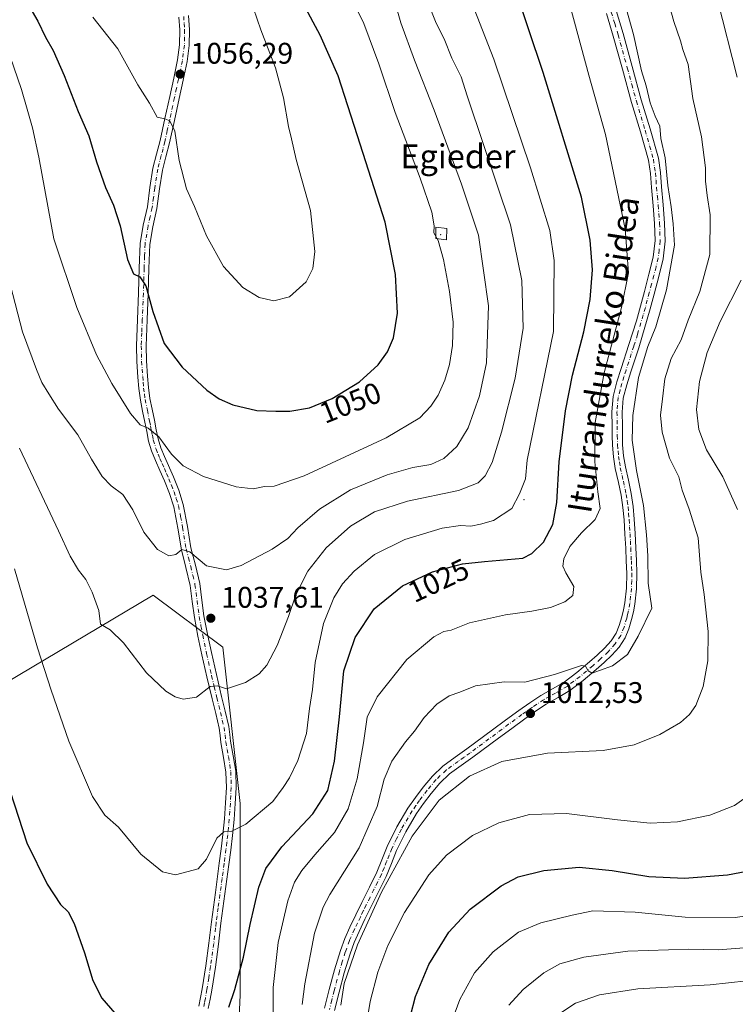
# Model space of a CAD drawing. Units: metres. Extents: x 637593 to 641038, y 4757573 to 4759956.
# Drawn here: x 638200 to 638440, y 4759452 to 4759783 of the extents above; entities that cross this region are included whole.
import ezdxf
from ezdxf.enums import TextEntityAlignment as Align

# ---------------------------------------------------------------- set-up
doc = ezdxf.new("R2010")
doc.units = ezdxf.units.M
doc.header["$MEASUREMENT"] = 0
doc.linetypes.add('DGN Style 4', pattern=[2.638475, 1.318413, -0.659207, 0.001648, -0.659207])
for name, color, linetype, lineweight in [('Camino Cxs', 7, 'Continuous', 0), ('Camino eje', 30, 'DGN Style 4', 13), ('Centroide de muralla', 4, 'Continuous', 0), ('Curva de nivel maestra', 30, 'Continuous', 30), ('Curva de nivel normal', 30, 'Continuous', 0), ('Muralla superficial CxS', 1, 'Continuous', 0), ('Pastizal CxS', 92, 'Continuous', 0), ('Pista no pavimentada Cxs', 111, 'Continuous', 0), ('Pista no pavimentada eje', 91, 'DGN Style 4', 0), ('Prado CxS', 92, 'Continuous', 0), ('Punto de cota en terreno', 7, 'Continuous', 0), ('Rótulo de curva de nivel directora', 7, 'Continuous', 0), ('Rótulo de punto de cota en terreno', 7, 'Continuous', 0), ('Texto cartográfico', 7, 'Continuous', 0)]:
    doc.layers.add(name, color=color, linetype=linetype, lineweight=lineweight)
doc.styles.add('Style-Arial', font='txt')

# ---------------------------------------------------------------- blocks, each defined once
blk = doc.blocks.new('*U6')
at = {"layer": 'Pastizal CxS', "color": 92, "linetype": 'Continuous', "lineweight": 0}
blk.add_polyline3d([(638270.7917, 4759391.4301, 1020.5107), (638273.7125, 4759455.6411, 1024.9469), (638273.7145, 4759519.8523, 1031.2491), (638267.8785, 4759572.3887, 1036.8047), (638244.5291, 4759589.9017, 1037.7537), (638171.8627, 4759546.7603, 1019.4096), (638171.7551, 4759553.3275, 1019.8265), (638158.0881, 4759595.9399, 1018.165), (638142.0097, 4759656.2411, 1017.4604), (638125.1265, 4759687.5975, 1013.7635), (638106.6341, 4759688.4021, 1004.6168), (638082.7927, 4759683.2699, 994.4653), (638063.6861, 4759740.6253, 996.0787), (638049.3693, 4759755.5367, 996.4644), (638028.1285, 4759767.7463, 996.1689), (638016.8061, 4759763.0369, 993.6361), (637996.4857, 4759762.1645, 990.3653)], dxfattribs=at)
blk = doc.blocks.new('5PATER')
at = {"layer": 'Punto de cota en terreno', "linetype": 'Continuous', "lineweight": 0}
h = blk.add_hatch(color=51, dxfattribs=at)
edge = h.paths.add_edge_path()
edge.add_ellipse((0, 0), major_axis=(-0.11, -0.111), ratio=0.999422, start_angle=0, end_angle=360)

msp = doc.modelspace()

# ---------------------------------------------------------------- linework, layer by layer
at = {"layer": 'Camino Cxs', "color": 7, "linetype": 'Continuous', "lineweight": 0}
for points in [[(638256.3501, 4759784.6201, 1057.8099), (638256.6701, 4759779.8901, 1057.5941), (638256.5701, 4759774.5301, 1057.349), (638255.8801, 4759769.2101, 1057.0402), (638254.5601, 4759762.9001, 1056.5658), (638253.2301, 4759756.7401, 1056.0584), (638251.6201, 4759749.3301, 1055.3803), (638249.9701, 4759741.8601, 1054.8496), (638248.7501, 4759737.2001, 1054.1373), (638247.6001, 4759732.7501, 1053.5523), (638246.6201, 4759726.4401, 1053.3794), (638245.7401, 4759719.8301, 1053.1176), (638244.3601, 4759713.6301, 1052.2795), (638243.3601, 4759707.7501, 1051.6597), (638243.0601, 4759699.6601, 1050.9784), (638242.8401, 4759691.3101, 1050.5188), (638242.4501, 4759682.4001, 1049.6005), (638242.1001, 4759673.6301, 1048.5876), (638242.2101, 4759668.5801, 1048.0577), (638242.5901, 4759663.4501, 1047.5969), (638242.8901, 4759659.6401, 1047.378), (638243.4101, 4759655.9301, 1047.1598), (638244.1201, 4759652.3601, 1046.8918), (638244.8701, 4759648.7001, 1046.4437), (638245.5001, 4759645.4701, 1046.0102), (638246.1001, 4759642.4301, 1045.5442), (638247.0001, 4759639.4501, 1045.1195), (638248.2301, 4759636.4501, 1044.7195), (638251.2501, 4759629.6201, 1043.7825), (638253.0501, 4759625.1301, 1043.0989), (638254.5701, 4759620.4001, 1042.5489), (638255.9801, 4759612.9401, 1041.5448), (638257.1701, 4759605.7901, 1040.4939), (638258.6501, 4759599.9401, 1039.7407), (638260.1301, 4759593.7801, 1039.1501), (638260.8601, 4759588.2301, 1038.6077), (638261.5501, 4759582.9401, 1037.8261), (638262.7101, 4759576.7901, 1037.4052), (638264.0201, 4759570.5801, 1036.5182), (638265.7101, 4759563.2001, 1035.6107), (638267.4301, 4759555.8101, 1034.7032), (638268.6501, 4759550.8901, 1034.1272), (638269.8801, 4759545.7701, 1033.6648), (638270.2401, 4759543.1201, 1033.4475), (638270.4601, 4759540.7801, 1033.289), (638271.3601, 4759535.9301, 1032.9431), (638272.1901, 4759530.7201, 1032.3607), (638272.3101, 4759525.2001, 1031.8171), (638272.0301, 4759519.8601, 1031.2939), (638271.6701, 4759514.5101, 1030.7078), (638271.1501, 4759509.1301, 1030.3543), (638270.5501, 4759504.2601, 1029.7099), (638269.9301, 4759499.4301, 1028.9928), (638268.5801, 4759489.5201, 1028.4965), (638267.2501, 4759479.6901, 1027.5863), (638266.4601, 4759472.5901, 1027.2109), (638265.3601, 4759464.8401, 1026.4659), (638264.1301, 4759457.1301, 1025.8875), (638263.6301, 4759454.1001, 1025.6931), (638262.9901, 4759451.0201, 1025.6761)], [(638256.3501, 4759784.6201, 1057.8099), (638256.6701, 4759779.8901, 1057.5941), (638256.5701, 4759774.5301, 1057.349), (638255.8801, 4759769.2101, 1057.0402), (638254.5601, 4759762.9001, 1056.5658), (638253.2301, 4759756.7401, 1056.0584), (638251.6201, 4759749.3301, 1055.3803), (638249.9701, 4759741.8601, 1054.8496), (638248.7501, 4759737.2001, 1054.1373), (638247.6001, 4759732.7501, 1053.5523), (638246.6201, 4759726.4401, 1053.3794), (638245.7401, 4759719.8301, 1053.1176), (638244.3601, 4759713.6301, 1052.2795), (638243.3601, 4759707.7501, 1051.6597), (638243.0601, 4759699.6601, 1050.9784), (638242.8401, 4759691.3101, 1050.5188), (638242.4501, 4759682.4001, 1049.6005), (638242.1001, 4759673.6301, 1048.5876), (638242.2101, 4759668.5801, 1048.0577), (638242.5901, 4759663.4501, 1047.5969), (638242.8901, 4759659.6401, 1047.378), (638243.4101, 4759655.9301, 1047.1598), (638244.1201, 4759652.3601, 1046.8918), (638244.8701, 4759648.7001, 1046.4437), (638245.5001, 4759645.4701, 1046.0102), (638246.1001, 4759642.4301, 1045.5442), (638247.0001, 4759639.4501, 1045.1195), (638248.2301, 4759636.4501, 1044.7195), (638251.2501, 4759629.6201, 1043.7825), (638253.0501, 4759625.1301, 1043.0989), (638254.5701, 4759620.4001, 1042.5489), (638255.9801, 4759612.9401, 1041.5448), (638257.1701, 4759605.7901, 1040.4939), (638258.6501, 4759599.9401, 1039.7407), (638260.1301, 4759593.7801, 1039.1501), (638260.8601, 4759588.2301, 1038.6077), (638261.5501, 4759582.9401, 1037.8261), (638262.7101, 4759576.7901, 1037.4052), (638264.0201, 4759570.5801, 1036.5182), (638265.7101, 4759563.2001, 1035.6107), (638267.4301, 4759555.8101, 1034.7032), (638268.6501, 4759550.8901, 1034.1272), (638269.8801, 4759545.7701, 1033.6648), (638270.2401, 4759543.1201, 1033.4475), (638270.4601, 4759540.7801, 1033.289), (638271.3601, 4759535.9301, 1032.9431), (638272.1901, 4759530.7201, 1032.3607), (638272.3101, 4759525.2001, 1031.8171), (638272.0301, 4759519.8601, 1031.2939), (638271.6701, 4759514.5101, 1030.7078), (638271.1501, 4759509.1301, 1030.3543), (638270.5501, 4759504.2601, 1029.7099), (638269.9301, 4759499.4301, 1028.9928), (638268.5801, 4759489.5201, 1028.4965), (638267.2501, 4759479.6901, 1027.5863), (638266.4601, 4759472.5901, 1027.2109), (638265.3601, 4759464.8401, 1026.4659), (638264.1301, 4759457.1301, 1025.8875), (638263.6301, 4759454.1001, 1025.6931), (638262.9901, 4759451.0201, 1025.6761)], [(638259.8301, 4759451.7801, 1025.6417), (638260.4301, 4759454.7001, 1025.8208), (638260.9201, 4759457.6501, 1026.0349), (638262.1401, 4759465.3301, 1026.6054), (638263.2301, 4759473.0001, 1027.2348), (638263.6201, 4759476.5401, 1027.5201), (638264.0201, 4759480.0901, 1027.7958), (638265.3601, 4759489.9601, 1028.5914), (638266.7001, 4759499.8601, 1029.2869), (638267.3201, 4759504.6701, 1029.703), (638267.9201, 4759509.4801, 1030.2972), (638268.4201, 4759514.7701, 1030.8972), (638268.7801, 4759520.0601, 1031.4716), (638269.0601, 4759525.2501, 1031.9597), (638268.9401, 4759530.4201, 1032.4426), (638268.1501, 4759535.3801, 1032.8812), (638267.2401, 4759540.3301, 1033.2917), (638267.0101, 4759542.7501, 1033.5758), (638266.6801, 4759545.1701, 1033.9104), (638265.4901, 4759550.1201, 1034.5405), (638264.2701, 4759555.0501, 1034.7641), (638262.5401, 4759562.4601, 1035.4964), (638260.8401, 4759569.8901, 1036.4681), (638259.5201, 4759576.1501, 1037.2164), (638258.3301, 4759582.4201, 1037.6802), (638257.6301, 4759587.8001, 1038.193), (638256.9201, 4759593.1801, 1038.7217), (638255.5001, 4759599.1601, 1039.4898), (638253.9801, 4759605.1201, 1040.2847), (638252.7701, 4759612.3701, 1041.168), (638251.4101, 4759619.6001, 1041.9896), (638249.9801, 4759624.0301, 1042.5638), (638248.2601, 4759628.3601, 1043.0217), (638246.7401, 4759631.7701, 1043.401), (638245.2401, 4759635.1801, 1044.0015), (638243.9301, 4759638.3601, 1044.4489), (638242.9401, 4759641.6301, 1044.7554), (638242.3001, 4759644.8501, 1045.0897), (638241.6801, 4759648.0601, 1045.509), (638240.9301, 4759651.7101, 1046.0596), (638240.2001, 4759655.3901, 1046.5381), (638239.6601, 4759659.2901, 1046.9639), (638239.3401, 4759663.1901, 1047.3168), (638238.9601, 4759668.4201, 1047.8086), (638238.8501, 4759673.6601, 1048.2286), (638239.2001, 4759682.5401, 1049.0821), (638239.5901, 4759691.4301, 1049.9279), (638239.8101, 4759699.7701, 1050.521), (638240.1101, 4759708.0801, 1051.1518), (638241.1601, 4759714.2601, 1051.6458), (638242.5401, 4759720.4001, 1052.2526), (638243.4001, 4759726.9001, 1052.9331), (638244.4101, 4759733.4101, 1053.3732), (638245.6001, 4759738.0201, 1053.7938), (638246.8101, 4759742.6201, 1054.3281), (638248.4401, 4759750.0201, 1055.2251), (638250.0501, 4759757.4301, 1055.9508), (638251.3801, 4759763.5801, 1056.4283), (638252.6701, 4759769.7501, 1056.9467), (638253.3201, 4759774.7701, 1057.3054), (638253.4201, 4759779.8101, 1057.5854), (638253.1201, 4759784.1401, 1057.7891)], [(638259.8301, 4759451.7801, 1025.6417), (638260.4301, 4759454.7001, 1025.8208), (638260.9201, 4759457.6501, 1026.0349), (638262.1401, 4759465.3301, 1026.6054), (638263.2301, 4759473.0001, 1027.2348), (638263.6201, 4759476.5401, 1027.5201), (638264.0201, 4759480.0901, 1027.7958), (638265.3601, 4759489.9601, 1028.5914), (638266.7001, 4759499.8601, 1029.2869), (638267.3201, 4759504.6701, 1029.703), (638267.9201, 4759509.4801, 1030.2972), (638268.4201, 4759514.7701, 1030.8972), (638268.7801, 4759520.0601, 1031.4716), (638269.0601, 4759525.2501, 1031.9597), (638268.9401, 4759530.4201, 1032.4426), (638268.1501, 4759535.3801, 1032.8812), (638267.2401, 4759540.3301, 1033.2917), (638267.0101, 4759542.7501, 1033.5758), (638266.6801, 4759545.1701, 1033.9104), (638265.4901, 4759550.1201, 1034.5405), (638264.2701, 4759555.0501, 1034.7641), (638262.5401, 4759562.4601, 1035.4964), (638260.8401, 4759569.8901, 1036.4681), (638259.5201, 4759576.1501, 1037.2164), (638258.3301, 4759582.4201, 1037.6802), (638257.6301, 4759587.8001, 1038.193), (638256.9201, 4759593.1801, 1038.7217), (638255.5001, 4759599.1601, 1039.4898), (638253.9801, 4759605.1201, 1040.2847), (638252.7701, 4759612.3701, 1041.168), (638251.4101, 4759619.6001, 1041.9896), (638249.9801, 4759624.0301, 1042.5638), (638248.2601, 4759628.3601, 1043.0217), (638246.7401, 4759631.7701, 1043.401), (638245.2401, 4759635.1801, 1044.0015), (638243.9301, 4759638.3601, 1044.4489), (638242.9401, 4759641.6301, 1044.7554), (638242.3001, 4759644.8501, 1045.0897), (638241.6801, 4759648.0601, 1045.509), (638240.9301, 4759651.7101, 1046.0596), (638240.2001, 4759655.3901, 1046.5381), (638239.6601, 4759659.2901, 1046.9639), (638239.3401, 4759663.1901, 1047.3168), (638238.9601, 4759668.4201, 1047.8086), (638238.8501, 4759673.6601, 1048.2286), (638239.2001, 4759682.5401, 1049.0821), (638239.5901, 4759691.4301, 1049.9279), (638239.8101, 4759699.7701, 1050.521), (638240.1101, 4759708.0801, 1051.1518), (638241.1601, 4759714.2601, 1051.6458), (638242.5401, 4759720.4001, 1052.2526), (638243.4001, 4759726.9001, 1052.9331), (638244.4101, 4759733.4101, 1053.3732), (638245.6001, 4759738.0201, 1053.7938), (638246.8101, 4759742.6201, 1054.3281), (638248.4401, 4759750.0201, 1055.2251), (638250.0501, 4759757.4301, 1055.9508), (638251.3801, 4759763.5801, 1056.4283), (638252.6701, 4759769.7501, 1056.9467), (638253.3201, 4759774.7701, 1057.3054), (638253.4201, 4759779.8101, 1057.5854), (638253.1201, 4759784.1401, 1057.7891)]]:
    msp.add_polyline3d(points, dxfattribs=at)
at = {"layer": 'Camino eje', "color": 30, "linetype": 'DGN Style 4', "lineweight": 13}
msp.add_polyline3d([(638254.7351, 4759784.3801, 1057.7981), (638254.8951, 4759782.0151, 1057.7007), (638255.0451, 4759779.8501, 1057.5899), (638254.9951, 4759777.3301, 1057.4614), (638254.9451, 4759774.6501, 1057.3266), (638254.2751, 4759769.4801, 1056.9911), (638252.9701, 4759763.2401, 1056.4511), (638252.3051, 4759760.1601, 1056.1922), (638251.6401, 4759757.0851, 1055.9684), (638250.0301, 4759749.6751, 1055.2994), (638249.2151, 4759745.9751, 1054.9442), (638248.3901, 4759742.2401, 1054.5446), (638247.7801, 4759739.9101, 1054.1741), (638247.1751, 4759737.6101, 1053.8517), (638246.0051, 4759733.0801, 1053.453), (638245.0101, 4759726.6701, 1053.1422), (638244.5801, 4759723.4201, 1053.054), (638244.1401, 4759720.1151, 1052.6868), (638243.4501, 4759717.0151, 1052.2174), (638242.7601, 4759713.9451, 1051.8592), (638241.7351, 4759707.9151, 1051.291), (638241.5851, 4759703.7601, 1050.9342), (638241.4351, 4759699.7151, 1050.6679), (638241.2151, 4759691.3701, 1050.1862), (638240.8251, 4759682.4701, 1049.3422), (638240.6501, 4759678.0851, 1048.8591), (638240.4751, 4759673.6451, 1048.4082), (638240.5301, 4759671.0251, 1048.1661), (638240.5851, 4759668.5001, 1047.9321), (638240.7751, 4759665.8851, 1047.689), (638240.9651, 4759663.3201, 1047.4476), (638241.1151, 4759661.4151, 1047.2848), (638241.2751, 4759659.4651, 1047.1334), (638241.5451, 4759657.5151, 1046.9981), (638241.8051, 4759655.6601, 1046.7574), (638242.5251, 4759652.0351, 1046.3055), (638243.2751, 4759648.3801, 1045.8874), (638243.5901, 4759646.7651, 1045.7048), (638243.9001, 4759645.1601, 1045.5272), (638244.2001, 4759643.6401, 1045.344), (638244.5201, 4759642.0301, 1045.1389), (638245.4651, 4759638.9051, 1044.7698), (638246.1201, 4759637.3151, 1044.5593), (638246.7351, 4759635.8151, 1044.2872), (638247.4851, 4759634.1101, 1043.945), (638248.2301, 4759632.4251, 1043.7153), (638248.9901, 4759630.7201, 1043.5787), (638249.7551, 4759628.9901, 1043.3817), (638250.6151, 4759626.8251, 1043.0799), (638251.5151, 4759624.5801, 1042.7745), (638252.2301, 4759622.3651, 1042.4), (638252.9901, 4759620.0001, 1042.1751), (638253.6951, 4759616.2701, 1041.7604), (638254.3751, 4759612.6551, 1041.3505), (638255.5751, 4759605.4551, 1040.3844), (638256.3351, 4759602.4751, 1039.9296), (638257.0751, 4759599.5501, 1039.5206), (638257.7851, 4759596.5601, 1039.1512), (638258.5251, 4759593.4801, 1038.8831), (638259.2451, 4759588.0151, 1038.3985), (638259.9401, 4759582.6801, 1037.7442), (638260.5351, 4759579.5451, 1037.5376), (638261.1151, 4759576.4701, 1037.3077), (638262.4301, 4759570.2351, 1036.4434), (638264.1251, 4759562.8301, 1035.5506), (638264.9851, 4759559.1351, 1035.1467), (638265.8501, 4759555.4301, 1034.7257), (638267.0701, 4759550.5051, 1034.1644), (638268.2801, 4759545.4701, 1033.6197), (638268.6251, 4759542.9351, 1033.4262), (638268.8501, 4759540.5551, 1033.2593), (638269.3051, 4759538.0801, 1033.0985), (638269.7551, 4759535.6551, 1032.9079), (638270.5651, 4759530.5701, 1032.4005), (638270.6251, 4759527.8101, 1032.0975), (638270.6851, 4759525.2251, 1031.8883), (638270.5451, 4759522.5551, 1031.6907), (638270.4051, 4759519.9601, 1031.3836), (638270.2251, 4759517.3151, 1031.0768), (638270.0451, 4759514.6401, 1030.8017), (638269.7851, 4759511.9501, 1030.5397), (638269.5351, 4759509.3051, 1030.3196), (638269.2351, 4759506.8701, 1030.0521), (638268.9351, 4759504.4651, 1029.6892), (638268.3151, 4759499.6451, 1029.0771), (638267.6401, 4759494.6901, 1028.6498), (638266.3051, 4759484.8251, 1028.0447), (638265.6351, 4759479.8901, 1027.6886), (638265.4351, 4759478.1151, 1027.5725), (638264.8451, 4759472.7951, 1027.2201), (638263.7501, 4759465.0851, 1026.5233), (638263.1351, 4759461.2301, 1026.221), (638262.5251, 4759457.3901, 1025.912), (638262.0301, 4759454.4001, 1025.7194), (638261.7301, 4759452.9401, 1025.6228), (638261.4101, 4759451.4001, 1025.6165)], dxfattribs=at)
at = {"layer": 'Centroide de muralla', "color": 4, "linetype": 'Continuous', "lineweight": 0}
for p in [(638341, 4759711.0001, 1045.8425), (638369, 4759622.0001, 1030.8231)]:
    msp.add_point(p, dxfattribs=at)
at = {"layer": 'Curva de nivel maestra', "color": 30, "linetype": 'Continuous', "lineweight": 30, "flags": 128}
for points, elevation in [([(638200.38, 4759792.1101), (638205.76, 4759782.7701), (638208.26, 4759777.3701), (638210.86, 4759772.9001), (638214.54, 4759764.5601), (638219.26, 4759752.4601), (638222.83, 4759744.2001), (638225.43, 4759735.5501), (638228.47, 4759726.8501), (638231.2, 4759720.9101), (638233.4, 4759714.0401), (638235.89, 4759702.6801), (638237.89, 4759697.9101), (638240.02, 4759696.8701), (638242.06, 4759693.8601), (638244.34, 4759685.1601), (638248.19, 4759674.4301), (638254.2, 4759666.4501), (638262.5, 4759658.7501), (638266.61, 4759655.8601), (638271.28, 4759653.8601), (638279.34, 4759651.9601), (638285.67, 4759651.7301), (638290.4, 4759651.6901), (638297.04, 4759652.8901), (638304.64, 4759655.9301), (638313.79, 4759661.6001), (638320.07, 4759667.3201), (638323.21, 4759671.6501), (638325.16, 4759676.3201), (638326.54, 4759684.6401), (638325.86, 4759697.6201), (638322.37, 4759715.1801), (638313.1, 4759744.2101), (638306.57, 4759764.3501), (638300.54, 4759778.1101), (638289.4, 4759798.9601)], 1050), ([(638269.86, 4759451.4301), (638271.92, 4759457.3801), (638274.81, 4759468.2001), (638277.04, 4759479.2701), (638279.92, 4759491.7601), (638282.33, 4759498.0601), (638287.66, 4759505.2801), (638298.1, 4759516.4001), (638303.12, 4759524.2101), (638305.37, 4759534.0601), (638307.06, 4759548.9901), (638308.52, 4759564.5101), (638312.29, 4759575.6501), (638318.75, 4759585.3201), (638328.28, 4759593.0601), (638338.29, 4759597.7801), (638348.4, 4759600.3901), (638355.78, 4759601.1701), (638368.69, 4759602.2801), (638371.69, 4759603.8401), (638375.56, 4759607.6501), (638378.68, 4759613.6501), (638380.06, 4759620.9801), (638380.81, 4759634.6501), (638382.97, 4759651.7801), (638385.35, 4759663.8201), (638389.16, 4759678.3201), (638391.23, 4759689.2101), (638392.01, 4759699.2601), (638391.29, 4759709.1901), (638388.37, 4759723.6001), (638375.54, 4759765.5101), (638365.77, 4759794.6101)], 1025), ([(638196.4, 4759523.8701), (638202.07, 4759506.6601), (638208.85, 4759492.7701), (638213.38, 4759485.9801), (638215.91, 4759483.5001), (638217.95, 4759479.5401), (638221.44, 4759469.7001), (638224.22, 4759460.4701), (638227.28, 4759454.4601), (638233.1, 4759447.7401)], 1025), ([(638330.9, 4759448.5801), (638332.56, 4759455.0501), (638337.12, 4759465.7401), (638343.75, 4759476.6601), (638350.95, 4759484.3301), (638361.38, 4759492.2401), (638367.07, 4759495.2901), (638375.72, 4759497.4301), (638387.56, 4759498.4501), (638398.62, 4759497.4101), (638410.95, 4759495.3701), (638422.94, 4759494.8101), (638437.46, 4759495.8801), (638450.4, 4759498.4001)], 1000)]:
    msp.add_lwpolyline(points, dxfattribs=dict(at, elevation=elevation))
at = {"layer": 'Curva de nivel normal', "color": 30, "linetype": 'Continuous', "lineweight": 0, "flags": 128}
for points, elevation in [([(638440.66, 4759763.95), (638434.08, 4759790.07), (638429.13, 4759806.57), (638423.5, 4759826.53), (638419.34, 4759837.8), (638413.06, 4759853.94), (638406.5, 4759870.46), (638400.49, 4759888.93), (638395.1479, 4759902.9762)], 1005), ([(638307.53, 4759452.09), (638308.68, 4759459.38), (638313.17, 4759472.42), (638321.15, 4759490.15), (638331.48, 4759508.93), (638340.55, 4759521), (638350.79, 4759529.06), (638361.6, 4759534.03), (638376.94, 4759536.82), (638395.67, 4759537.71), (638406.06, 4759539.61), (638414.73, 4759543.06), (638421.66, 4759547.13), (638424.64, 4759549.79), (638426.79, 4759552.83), (638429.23, 4759559.24), (638430.84, 4759567.83), (638430.86, 4759577.7), (638429.6, 4759590.16), (638428.44, 4759597.65), (638427.96, 4759603.34), (638427.5, 4759609.14), (638424.58, 4759618.84), (638422.22, 4759625.14), (638421.1, 4759629.69), (638417.9, 4759635.98), (638415.49, 4759644.68), (638414.94, 4759650.41), (638415.61, 4759655.91), (638416.33, 4759662.6), (638418.43, 4759669.45), (638421.88, 4759675.64), (638424.2, 4759682.32), (638428.07, 4759691.98), (638431.42, 4759704.31), (638431.57, 4759717.71), (638430.57, 4759724.21), (638430.06, 4759728.97), (638430.07, 4759733.48), (638428.68, 4759743.9), (638425.8, 4759756.79), (638424.24, 4759768.15), (638422.37, 4759773.21), (638421.59, 4759776.2), (638419.37, 4759782.62), (638414.9, 4759798.82)], 1010), ([(638199.6, 4759639.26), (638212.64, 4759611.56), (638216.55, 4759602.96), (638219.4, 4759598.29), (638221.87, 4759595.2), (638224.02, 4759590.94), (638226.18, 4759584.76), (638226.76, 4759580.17), (638230, 4759578.25), (638234.52, 4759573.93), (638242.21, 4759563.79), (638248.73, 4759557.67), (638251.85, 4759555.76), (638254.58, 4759554.89), (638259, 4759555.66), (638263.62, 4759559.18), (638266.07, 4759559.4), (638269.07, 4759558.44), (638275.47, 4759560.49), (638280.06, 4759563.44), (638282.66, 4759566.39), (638286.18, 4759572.95), (638289.94, 4759582.72), (638292.35, 4759590.04), (638296.38, 4759597.92), (638302.57, 4759605.84), (638310.82, 4759613.08), (638318.78, 4759617.86), (638329.94, 4759621.47), (638347, 4759625.07), (638353.64, 4759627.6), (638356, 4759629.98), (638358.35, 4759634.49), (638361.53, 4759644.68), (638366.06, 4759662.82), (638368.78, 4759679.65), (638368.3, 4759695.64), (638364.48, 4759714.31), (638355.5, 4759740.97), (638349.95, 4759757.64), (638347.97, 4759764.07), (638344.86, 4759770.37), (638342.18, 4759776.78), (638339.54, 4759782.13), (638333.96, 4759796.17)], 1035), ([(638294.56, 4759452.32), (638295.42, 4759459.34), (638298.72, 4759476.32), (638301.57, 4759485.05), (638303.8, 4759489.26), (638313.7, 4759505.03), (638319.75, 4759518.84), (638322.1, 4759528.04), (638324.61, 4759534.09), (638329.2, 4759540.63), (638332.24, 4759544.19), (638335.51, 4759548.8), (638339.74, 4759553.32), (638343.89, 4759556.04), (638347.45, 4759557.28), (638352.78, 4759559.47), (638362.44, 4759560.8), (638369.38, 4759560.63), (638379.27, 4759563.2), (638388.39, 4759566.31), (638389.72, 4759566.09), (638390.58, 4759564.5), (638391.92, 4759563.67), (638394.42, 4759564.57), (638398.77, 4759566.14), (638403.83, 4759569.98), (638407.37, 4759576.15), (638411.94, 4759585.53), (638410.76, 4759593.92), (638410.6, 4759603.11), (638410.15, 4759610.19), (638409.22, 4759619.99), (638406.82, 4759631.81), (638405.4, 4759641.99), (638405.56, 4759650.3), (638407.46, 4759663), (638410.66, 4759673.4), (638413.31, 4759680.08), (638416.88, 4759692.46), (638419.58, 4759707.46), (638419.14, 4759714.67), (638418.46, 4759720.38), (638417.38, 4759727.5), (638416.51, 4759736.83), (638414.96, 4759743.31), (638414.66, 4759747.47), (638413.12, 4759750.86), (638411.45, 4759755.36), (638410.1, 4759760.98), (638408.57, 4759766.12), (638405.81, 4759778.3), (638401.87, 4759792.42)], 1015), ([(638195.22, 4759774.45), (638200.3, 4759759.81), (638202.11, 4759753.17), (638203.95, 4759746.88), (638206.02, 4759737.1), (638211.12, 4759709.64), (638218.79, 4759686.52), (638225.45, 4759670.7), (638230.62, 4759660.97), (638236.82, 4759650.94), (638240.12, 4759647.13), (638242.84, 4759645.99), (638246.33, 4759643.12), (638250.67, 4759637.25), (638254.55, 4759633.32), (638261.4, 4759629.82), (638272.38, 4759626.3), (638278.06, 4759625.62), (638281.85, 4759626.4), (638285.1, 4759626.52), (638295.21, 4759630.01), (638322.74, 4759642.79), (638334.03, 4759649.51), (638337.8, 4759653.4), (638340.16, 4759657.12), (638342.46, 4759662.14), (638344.01, 4759667.36), (638345.03, 4759673.79), (638345.23, 4759681.61), (638344.05, 4759691.88), (638341.98, 4759702.66), (638340.17, 4759709.07), (638338.78, 4759711.66), (638338.86, 4759713.97), (638338.08, 4759718.54), (638334.15, 4759729.99), (638325.79, 4759752.03), (638320.25, 4759768.39), (638315.22, 4759781.93), (638311.84, 4759788.76)], 1045), ([(638196.6, 4759693.93), (638200.6, 4759678.33), (638205.32, 4759665.76), (638207.05, 4759661.34), (638209.39, 4759657.58), (638212.68, 4759652.35), (638219.22, 4759643.8), (638223.72, 4759635.64), (638227.32, 4759629.73), (638230.39, 4759626.65), (638234.29, 4759623.71), (638237.6, 4759618.52), (638241.34, 4759611.08), (638245.91, 4759605.28), (638249.74, 4759603.07), (638252.07, 4759603.54), (638254.07, 4759605.26), (638256.74, 4759604.5), (638262.4, 4759599.74), (638269.07, 4759598.41), (638274.07, 4759599.86), (638284.4, 4759605.31), (638289.74, 4759608.98), (638293.07, 4759612.48), (638300.4, 4759618.83), (638310.74, 4759625.24), (638323.07, 4759630.35), (638331.73, 4759632.78), (638337.73, 4759633.8), (638342.17, 4759635.79), (638346.49, 4759639.8), (638350.25, 4759646.08), (638354.1, 4759656.91), (638356.41, 4759667.92), (638357.14, 4759687.09), (638353.76, 4759710.82), (638348.04, 4759727.99), (638338.89, 4759752.81), (638332.21, 4759769.63), (638327.7, 4759782.17), (638325.8, 4759788.78)], 1040), ([(638284.76, 4759449.01), (638284.79, 4759458.03), (638286.48, 4759473.22), (638289.72, 4759487.17), (638291.96, 4759493.44), (638294.38, 4759497.32), (638298.74, 4759502.63), (638305.43, 4759510.17), (638310.03, 4759518.1), (638313.02, 4759528.22), (638315.18, 4759540.25), (638316.32, 4759548.91), (638319.73, 4759555.76), (638329.68, 4759568.22), (638338.71, 4759575.88), (638342.08, 4759577.7), (638344.61, 4759578.18), (638350.69, 4759580.6), (638362.88, 4759583.26), (638371.73, 4759584.46), (638377.9, 4759585.77), (638382.72, 4759587.65), (638385.5, 4759589.76), (638385.84, 4759592.81), (638383.1, 4759597.36), (638382.08, 4759599.67), (638382.48, 4759602.15), (638384.42, 4759606.2), (638388.31, 4759610.84), (638392.92, 4759615.36), (638394.66, 4759619.04), (638393.84, 4759624.6), (638392.86, 4759634.74), (638392.98, 4759647.92), (638395.93, 4759664.63), (638401.83, 4759686.52), (638404.14, 4759698.16), (638403.06, 4759713.02), (638396.39, 4759744.64), (638390.84, 4759764.6), (638384.52, 4759787.81)], 1020), ([(638197.94, 4759598.69), (638205.59, 4759572.17), (638210.25, 4759557.95), (638216.11, 4759540.84), (638224.15, 4759522.23), (638228.29, 4759516), (638232.79, 4759511.98), (638240.34, 4759502.9), (638247.63, 4759496.89), (638252, 4759495.92), (638259.62, 4759497.94), (638262.44, 4759501.23), (638265.9, 4759508.21), (638268.22, 4759510.4), (638270.86, 4759510.58), (638275.57, 4759512.99), (638284.62, 4759520.61), (638288.12, 4759525.27), (638290.23, 4759528.47), (638293.12, 4759534.36), (638295.95, 4759543.44), (638296.97, 4759551.8), (638298, 4759558.16), (638298.92, 4759567.23), (638301.65, 4759580.38), (638305.12, 4759588.98), (638308.03, 4759593.65), (638312.02, 4759597.98), (638318.79, 4759603.5), (638329, 4759608.63), (638341.61, 4759612.39), (638347.7, 4759613.29), (638351.16, 4759613.08), (638354.38, 4759613.72), (638358.76, 4759614.94), (638364.93, 4759619.06), (638367.56, 4759623.9), (638369.59, 4759628.98), (638370.15, 4759635.3), (638378.91, 4759678.5), (638379.2, 4759702.31), (638377.78, 4759712.37), (638371.22, 4759733.46), (638358.88, 4759769.96), (638352.31, 4759786.92)], 1030), ([(638224.2, 4759784.14), (638232.56, 4759773.45), (638239.32, 4759761.33), (638243.24, 4759755.24), (638245.87, 4759750.55), (638248.37, 4759749.94), (638250.07, 4759749.31), (638251.73, 4759745.81), (638253.26, 4759735.89), (638255.71, 4759726.46), (638258.4, 4759720.47), (638262.39, 4759710.67), (638268.11, 4759700.3), (638274.64, 4759693.24), (638280.03, 4759689.94), (638284.98, 4759688.82), (638290.32, 4759690.15), (638295.87, 4759695.23), (638298.16, 4759699.64), (638298.74, 4759705.37), (638297.35, 4759719.11), (638292.53, 4759736.27), (638290.97, 4759743.21), (638289.98, 4759747.35), (638288.25, 4759757.01), (638285.52, 4759767.06), (638280.65, 4759779.86), (638278.2, 4759786.97)], 1055), ([(638440.8, 4759618.68), (638435.88, 4759629.69), (638430.4, 4759638.73), (638427.81, 4759645.58), (638426.99, 4759652.32), (638427.98, 4759661.65), (638430.54, 4759671.44), (638434.96, 4759681.83), (638442.01, 4759695.77)], 1005), ([(638316.75, 4759449.22), (638317.32, 4759453.38), (638319.99, 4759463.2), (638323.26, 4759472.21), (638328.87, 4759483.31), (638337.06, 4759495.88), (638343.06, 4759502.58), (638351.73, 4759509.15), (638360.55, 4759513.42), (638370.93, 4759516.18), (638383.29, 4759516.56), (638400.42, 4759514.35), (638411.41, 4759513.3), (638420.66, 4759513.72), (638431.51, 4759515.96), (638439.76, 4759519.2), (638446.39, 4759523.89)], 1005), ([(638344.79, 4759446.76), (638347.49, 4759454.02), (638352.4, 4759462.99), (638358.67, 4759470), (638367.23, 4759476.68), (638374.66, 4759479.82), (638385.2, 4759482.34), (638392.22, 4759483.78), (638406.35, 4759483.36), (638423.17, 4759481.68), (638439.96, 4759481.6), (638458.47, 4759484.17)], 995), ([(638363.96, 4759452.13), (638368.78, 4759457.39), (638375.68, 4759462.96), (638381.06, 4759466.05), (638389.13, 4759468.31), (638403.97, 4759470.28), (638424.37, 4759470.92), (638434.3, 4759470.77), (638443.06, 4759471.43)], 990), ([(638380.39, 4759448.85), (638386.4, 4759452.76), (638394.42, 4759455.61), (638407.27, 4759457.65), (638431.55, 4759458.98), (638456.17, 4759461.61)], 985)]:
    msp.add_lwpolyline(points, dxfattribs=dict(at, elevation=elevation))
at = {"layer": 'Muralla superficial CxS', "color": 1, "linetype": 'Continuous', "lineweight": 0}
msp.add_polyline3d([(638343.125, 4759713.1251, 1045.4831), (638343, 4759709.2501, 1045.6262), (638339.375, 4759709.7501, 1046.5023), (638339.375, 4759713.5001, 1045.9285), (638343.125, 4759713.1251, 1045.4831)], dxfattribs=at)
msp.add_3dface([(638343.125, 4759713.1251, 1046.5023), (638343, 4759709.2501, 1046.5023), (638339.375, 4759709.7501, 1046.5023), (638339.375, 4759713.5001, 1046.5023)], dxfattribs=at)
at = {"layer": 'Pastizal CxS', "color": 92, "linetype": 'Continuous', "lineweight": 0}
msp.add_polyline3d([(638372.6293, 4759073.8569, 963.3431), (638370.5793, 4759105.6577, 972.2613), (638362.3731, 4759137.4599, 973.5252), (638353.1411, 4759166.1839, 970.8534), (638345.3583, 4759182.0291, 969.3874), (638229.4461, 4759200.9211, 998.0322), (638124.8201, 4759223.0925, 1013.7232), (638195.1609, 4759310.8345, 1017.9467), (638213.6623, 4759357.2403, 1018.8846), (638250.3599, 4759371.0001, 1017.4192), (638270.7917, 4759391.4301, 1020.5107), (638273.7125, 4759455.6411, 1024.9469), (638273.7145, 4759519.8523, 1031.2491), (638267.8785, 4759572.3887, 1036.8047), (638244.5291, 4759589.9017, 1037.7537), (638171.8627, 4759546.7603, 1019.4096)], dxfattribs=at)
at = {"layer": 'Pista no pavimentada Cxs', "color": 111, "linetype": 'Continuous', "lineweight": 0}
for points in [[(638302.0201, 4759451.1101, 1012.0205), (638303.6201, 4759457.4101, 1012.0765), (638305.3901, 4759463.9601, 1012.611), (638307.3901, 4759470.5201, 1011.7413), (638308.8601, 4759474.5101, 1012.2596), (638310.5601, 4759478.3401, 1012.1713), (638312.5401, 4759482.4801, 1011.4912), (638314.5301, 4759486.5801, 1011.6542), (638317.1001, 4759491.7701, 1011.5113), (638319.6201, 4759496.8301, 1012.0564), (638321.3201, 4759501.0001, 1012.3672), (638323.0601, 4759505.4701, 1012.6655), (638326.3401, 4759512.0301, 1012.4566), (638330.0601, 4759518.3301, 1012.3648), (638332.5601, 4759521.9601, 1012.0757), (638335.2201, 4759525.4001, 1012.1143), (638338.2601, 4759529.0801, 1011.8365), (638341.8201, 4759532.4601, 1011.5855), (638345.9601, 4759535.4401, 1011.8258), (638349.8901, 4759538.2301, 1011.667), (638358.4501, 4759544.6001, 1012.0098), (638362.8701, 4759547.8701, 1012.0337), (638367.3301, 4759551.1501, 1012.7555), (638370.9801, 4759553.7101, 1013.4271), (638374.7401, 4759556.2001, 1014.0417), (638378.8001, 4759558.5001, 1014.4067), (638382.5701, 4759560.6801, 1014.9373), (638386.8201, 4759563.9001, 1015.5787), (638391.0401, 4759567.4501, 1016.5737), (638393.6401, 4759569.7601, 1016.5525), (638396.1101, 4759572.1101, 1016.1033), (638398.3301, 4759574.5401, 1016.0098), (638400.0201, 4759577.1501, 1016.2136), (638401.0601, 4759579.7001, 1016.8244), (638401.8801, 4759582.5901, 1017.5266), (638402.4801, 4759585.0001, 1017.2247), (638402.9201, 4759587.3701, 1017.0369), (638403.4401, 4759592.2801, 1016.4879), (638403.5601, 4759597.2201, 1016.5437), (638403.4001, 4759601.4001, 1016.6217), (638403.2001, 4759605.6801, 1016.7447), (638402.9501, 4759610.4401, 1016.9861), (638402.6801, 4759615.1501, 1017.2718), (638402.2901, 4759619.3401, 1017.5398), (638401.7101, 4759623.4401, 1017.8742), (638400.7601, 4759627.8001, 1018.3674), (638399.7201, 4759632.4001, 1018.1593), (638399.1201, 4759636.3201, 1017.9873), (638398.7601, 4759640.2501, 1018.312), (638398.6801, 4759643.5401, 1018.5884), (638398.6701, 4759646.6901, 1018.3383), (638398.5701, 4759651.4901, 1018.3744), (638398.9601, 4759656.6301, 1018.632), (638400.2401, 4759661.5201, 1018.5716), (638401.7001, 4759666.0101, 1018.0071), (638404.3101, 4759674.0801, 1018.1395), (638406.7901, 4759682.0301, 1017.9409), (638408.1601, 4759686.9801, 1017.9149), (638409.4801, 4759691.9301, 1018.0181), (638411.0301, 4759697.7801, 1017.8722), (638412.4301, 4759703.4801, 1017.4317), (638413.0601, 4759709.0201, 1017.4073), (638412.8701, 4759714.7401, 1017.1781), (638412.4201, 4759720.7501, 1017.0725), (638411.8801, 4759726.8301, 1017.1792), (638411.4901, 4759731.5501, 1017.2613), (638410.8201, 4759736.0101, 1017.351), (638408.1301, 4759745.6201, 1017.0052), (638405.1601, 4759755.3901, 1017.4034), (638402.1001, 4759766.5901, 1018.9462), (638399.0101, 4759777.7001, 1018.8429), (638396.7301, 4759785.3201, 1017.0866)], [(638302.0201, 4759451.1101, 1012.0205), (638303.6201, 4759457.4101, 1012.0765), (638305.3901, 4759463.9601, 1012.611), (638307.3901, 4759470.5201, 1011.7413), (638308.8601, 4759474.5101, 1012.2596), (638310.5601, 4759478.3401, 1012.1713), (638312.5401, 4759482.4801, 1011.4912), (638314.5301, 4759486.5801, 1011.6542), (638317.1001, 4759491.7701, 1011.5113), (638319.6201, 4759496.8301, 1012.0564), (638321.3201, 4759501.0001, 1012.3672), (638323.0601, 4759505.4701, 1012.6655), (638326.3401, 4759512.0301, 1012.4566), (638330.0601, 4759518.3301, 1012.3648), (638332.5601, 4759521.9601, 1012.0757), (638335.2201, 4759525.4001, 1012.1143), (638338.2601, 4759529.0801, 1011.8365), (638341.8201, 4759532.4601, 1011.5855), (638345.9601, 4759535.4401, 1011.8258), (638349.8901, 4759538.2301, 1011.667), (638358.4501, 4759544.6001, 1012.0098), (638362.8701, 4759547.8701, 1012.0337), (638367.3301, 4759551.1501, 1012.7555), (638370.9801, 4759553.7101, 1013.4271), (638374.7401, 4759556.2001, 1014.0417), (638378.8001, 4759558.5001, 1014.4067), (638382.5701, 4759560.6801, 1014.9373), (638386.8201, 4759563.9001, 1015.5787), (638391.0401, 4759567.4501, 1016.5737), (638393.6401, 4759569.7601, 1016.5525), (638396.1101, 4759572.1101, 1016.1033), (638398.3301, 4759574.5401, 1016.0098), (638400.0201, 4759577.1501, 1016.2136), (638401.0601, 4759579.7001, 1016.8244), (638401.8801, 4759582.5901, 1017.5266), (638402.4801, 4759585.0001, 1017.2247), (638402.9201, 4759587.3701, 1017.0369), (638403.4401, 4759592.2801, 1016.4879), (638403.5601, 4759597.2201, 1016.5437), (638403.4001, 4759601.4001, 1016.6217), (638403.2001, 4759605.6801, 1016.7447), (638402.9501, 4759610.4401, 1016.9861), (638402.6801, 4759615.1501, 1017.2718), (638402.2901, 4759619.3401, 1017.5398), (638401.7101, 4759623.4401, 1017.8742), (638400.7601, 4759627.8001, 1018.3674), (638399.7201, 4759632.4001, 1018.1593), (638399.1201, 4759636.3201, 1017.9873), (638398.7601, 4759640.2501, 1018.312), (638398.6801, 4759643.5401, 1018.5884), (638398.6701, 4759646.6901, 1018.3383), (638398.5701, 4759651.4901, 1018.3744), (638398.9601, 4759656.6301, 1018.632), (638400.2401, 4759661.5201, 1018.5716), (638401.7001, 4759666.0101, 1018.0071), (638404.3101, 4759674.0801, 1018.1395), (638406.7901, 4759682.0301, 1017.9409), (638408.1601, 4759686.9801, 1017.9149), (638409.4801, 4759691.9301, 1018.0181), (638411.0301, 4759697.7801, 1017.8722), (638412.4301, 4759703.4801, 1017.4317), (638413.0601, 4759709.0201, 1017.4073), (638412.8701, 4759714.7401, 1017.1781), (638412.4201, 4759720.7501, 1017.0725), (638411.8801, 4759726.8301, 1017.1792), (638411.4901, 4759731.5501, 1017.2613), (638410.8201, 4759736.0101, 1017.351), (638408.1301, 4759745.6201, 1017.0052), (638405.1601, 4759755.3901, 1017.4034), (638402.1001, 4759766.5901, 1018.9462), (638399.0101, 4759777.7001, 1018.8429), (638396.7301, 4759785.3201, 1017.0866)], [(638400.0101, 4759786.3201, 1017.2352), (638402.3101, 4759778.6601, 1020.4888), (638405.4101, 4759767.5101, 1020.8638), (638408.4501, 4759756.3401, 1017.0577), (638411.4201, 4759746.5801, 1016.9283), (638414.1801, 4759736.7301, 1017.7194), (638414.9001, 4759731.9501, 1017.8421), (638415.2901, 4759727.1301, 1017.1531), (638415.8401, 4759721.0301, 1016.9117), (638416.3001, 4759714.9301, 1017.136), (638416.5001, 4759708.8801, 1017.2171), (638415.8101, 4759702.8701, 1016.9625), (638414.3601, 4759696.9301, 1017.2655), (638412.7901, 4759691.0501, 1017.2293), (638411.4701, 4759686.0801, 1017.5688), (638407.5701, 4759673.0201, 1017.3565), (638404.9601, 4759664.9501, 1017.1355), (638403.5401, 4759660.5501, 1017.502), (638402.3601, 4759656.0601, 1018.0755), (638402.0001, 4759651.3901, 1018.2095), (638402.1001, 4759646.7301, 1017.5087), (638402.1101, 4759643.5901, 1017.5771), (638402.1901, 4759640.4501, 1017.7356), (638402.5201, 4759636.7301, 1017.9426), (638403.0901, 4759633.0401, 1018.0801), (638404.1101, 4759628.5401, 1018.8695), (638405.0901, 4759624.0401, 1018.1552), (638405.6901, 4759619.7301, 1017.4219), (638406.1001, 4759615.4101, 1017.2271), (638406.3801, 4759610.6201, 1017.1171), (638406.6201, 4759605.8401, 1016.9464), (638406.8201, 4759601.5501, 1016.8143), (638406.9901, 4759597.2501, 1016.6676), (638406.8701, 4759592.0601, 1016.6148), (638406.3101, 4759586.8701, 1017.0057), (638405.8301, 4759584.2701, 1017.3553), (638405.2001, 4759581.7101, 1017.4389), (638404.3101, 4759578.5801, 1016.7556), (638403.0801, 4759575.5601, 1015.9536), (638401.0601, 4759572.4401, 1015.6938), (638398.5601, 4759569.7001, 1016.1293), (638395.9601, 4759567.2301, 1016.5978), (638393.2901, 4759564.8601, 1016.6207), (638388.9701, 4759561.2201, 1015.1527), (638384.4701, 4759557.8201, 1014.3817), (638380.5101, 4759555.5301, 1013.8306), (638376.5401, 4759553.2701, 1013.424), (638372.9101, 4759550.8701, 1012.9904), (638369.3301, 4759548.3601, 1012.5211), (638364.9101, 4759545.1101, 1011.8907), (638360.4901, 4759541.8401, 1011.6227), (638351.9101, 4759535.4601, 1011.4548), (638347.9601, 4759532.6501, 1011.7823), (638344.0101, 4759529.8101, 1011.7691), (638340.7701, 4759526.7301, 1011.7356), (638337.9001, 4759523.2601, 1011.8209), (638335.3301, 4759519.9401, 1011.8418), (638332.9601, 4759516.4801, 1012.0123), (638329.3601, 4759510.3901, 1012.2719), (638326.2001, 4759504.0801, 1011.8755), (638324.5001, 4759499.7301, 1011.5169), (638322.7501, 4759495.4101, 1011.3473), (638320.1801, 4759490.2401, 1011.1748), (638317.6001, 4759485.0701, 1011.2857), (638315.6301, 4759481.0001, 1011.8789), (638313.6801, 4759476.9101, 1012.5613), (638312.0401, 4759473.2101, 1013.4935), (638310.6401, 4759469.4201, 1013.5523), (638308.6901, 4759463.0101, 1013.1701), (638306.9401, 4759456.5401, 1011.8397), (638305.3401, 4759450.2801, 1011.6928)], [(638400.0101, 4759786.3201, 1017.2352), (638402.3101, 4759778.6601, 1020.4888), (638405.4101, 4759767.5101, 1020.8638), (638408.4501, 4759756.3401, 1017.0577), (638411.4201, 4759746.5801, 1016.9283), (638414.1801, 4759736.7301, 1017.7194), (638414.9001, 4759731.9501, 1017.8421), (638415.2901, 4759727.1301, 1017.1531), (638415.8401, 4759721.0301, 1016.9117), (638416.3001, 4759714.9301, 1017.136), (638416.5001, 4759708.8801, 1017.2171), (638415.8101, 4759702.8701, 1016.9625), (638414.3601, 4759696.9301, 1017.2655), (638412.7901, 4759691.0501, 1017.2293), (638411.4701, 4759686.0801, 1017.5688), (638407.5701, 4759673.0201, 1017.3565), (638404.9601, 4759664.9501, 1017.1355), (638403.5401, 4759660.5501, 1017.502), (638402.3601, 4759656.0601, 1018.0755), (638402.0001, 4759651.3901, 1018.2095), (638402.1001, 4759646.7301, 1017.5087), (638402.1101, 4759643.5901, 1017.5771), (638402.1901, 4759640.4501, 1017.7356), (638402.5201, 4759636.7301, 1017.9426), (638403.0901, 4759633.0401, 1018.0801), (638404.1101, 4759628.5401, 1018.8695), (638405.0901, 4759624.0401, 1018.1552), (638405.6901, 4759619.7301, 1017.4219), (638406.1001, 4759615.4101, 1017.2271), (638406.3801, 4759610.6201, 1017.1171), (638406.6201, 4759605.8401, 1016.9464), (638406.8201, 4759601.5501, 1016.8143), (638406.9901, 4759597.2501, 1016.6676), (638406.8701, 4759592.0601, 1016.6148), (638406.3101, 4759586.8701, 1017.0057), (638405.8301, 4759584.2701, 1017.3553), (638405.2001, 4759581.7101, 1017.4389), (638404.3101, 4759578.5801, 1016.7556), (638403.0801, 4759575.5601, 1015.9536), (638401.0601, 4759572.4401, 1015.6938), (638398.5601, 4759569.7001, 1016.1293), (638395.9601, 4759567.2301, 1016.5978), (638393.2901, 4759564.8601, 1016.6207), (638388.9701, 4759561.2201, 1015.1527), (638384.4701, 4759557.8201, 1014.3817), (638380.5101, 4759555.5301, 1013.8306), (638376.5401, 4759553.2701, 1013.424), (638372.9101, 4759550.8701, 1012.9904), (638369.3301, 4759548.3601, 1012.5211), (638364.9101, 4759545.1101, 1011.8907), (638360.4901, 4759541.8401, 1011.6227), (638351.9101, 4759535.4601, 1011.4548), (638347.9601, 4759532.6501, 1011.7823), (638344.0101, 4759529.8101, 1011.7691), (638340.7701, 4759526.7301, 1011.7356), (638337.9001, 4759523.2601, 1011.8209), (638335.3301, 4759519.9401, 1011.8418), (638332.9601, 4759516.4801, 1012.0123), (638329.3601, 4759510.3901, 1012.2719), (638326.2001, 4759504.0801, 1011.8755), (638324.5001, 4759499.7301, 1011.5169), (638322.7501, 4759495.4101, 1011.3473), (638320.1801, 4759490.2401, 1011.1748), (638317.6001, 4759485.0701, 1011.2857), (638315.6301, 4759481.0001, 1011.8789), (638313.6801, 4759476.9101, 1012.5613), (638312.0401, 4759473.2101, 1013.4935), (638310.6401, 4759469.4201, 1013.5523), (638308.6901, 4759463.0101, 1013.1701), (638306.9401, 4759456.5401, 1011.8397), (638305.3401, 4759450.2801, 1011.6928)]]:
    msp.add_polyline3d(points, dxfattribs=at)
at = {"layer": 'Pista no pavimentada eje', "color": 91, "linetype": 'DGN Style 4', "lineweight": 0}
msp.add_polyline3d([(638398.3701, 4759785.8201, 1017.0138), (638399.5101, 4759782.0101, 1017.9183), (638400.6601, 4759778.1801, 1019.6956), (638403.7551, 4759767.0501, 1019.7943), (638405.2751, 4759761.4651, 1018.3653), (638406.8051, 4759755.8651, 1017.1551), (638409.7751, 4759746.1001, 1016.9507), (638412.5001, 4759736.3701, 1016.9958), (638413.1951, 4759731.7501, 1017.2628), (638413.3901, 4759729.3401, 1017.1639), (638413.5851, 4759726.9801, 1017.0485), (638413.8551, 4759723.9401, 1017.0164), (638414.1301, 4759720.8901, 1016.9816), (638414.5851, 4759714.8351, 1017.1601), (638414.7801, 4759708.9501, 1017.3153), (638414.4351, 4759705.9451, 1017.2675), (638414.1201, 4759703.1751, 1017.1924), (638413.3951, 4759700.2051, 1017.3068), (638412.6951, 4759697.3551, 1017.3956), (638411.9101, 4759694.4151, 1017.5138), (638411.1351, 4759691.4901, 1017.6099), (638410.4751, 4759689.0151, 1017.6302), (638409.8151, 4759686.5301, 1017.7019), (638409.1301, 4759684.0551, 1017.7947), (638407.1801, 4759677.5251, 1017.6351), (638405.9401, 4759673.5501, 1017.7268), (638403.3301, 4759665.4801, 1017.4622), (638402.6201, 4759663.2801, 1017.5084), (638401.8901, 4759661.0351, 1017.8766), (638401.3001, 4759658.7901, 1018.1519), (638400.6601, 4759656.3451, 1018.3322), (638400.4651, 4759653.7751, 1018.3895), (638400.2851, 4759651.4401, 1018.296), (638400.3851, 4759646.7101, 1017.9229), (638400.3951, 4759643.5651, 1018.082), (638400.4751, 4759640.3501, 1018.0351), (638400.6551, 4759638.3851, 1017.9578), (638400.8201, 4759636.5251, 1017.9493), (638401.1051, 4759634.6801, 1017.9458), (638401.4051, 4759632.7201, 1017.9042), (638402.4351, 4759628.1701, 1018.0875), (638403.4001, 4759623.7401, 1017.8063), (638403.7001, 4759621.5851, 1017.5233), (638403.9901, 4759619.5351, 1017.4387), (638404.1951, 4759617.3751, 1017.3372), (638404.3901, 4759615.2801, 1017.2525), (638404.5301, 4759612.8851, 1017.1679), (638404.6651, 4759610.5301, 1017.0527), (638404.7901, 4759608.1501, 1016.9323), (638404.9101, 4759605.7601, 1016.8457), (638405.1101, 4759601.4751, 1016.7174), (638405.1901, 4759599.3851, 1016.6614), (638405.2751, 4759597.2351, 1016.6057), (638405.2151, 4759594.7651, 1016.564), (638405.1551, 4759592.1701, 1016.5539), (638404.8751, 4759589.5751, 1016.7779), (638404.6151, 4759587.1201, 1017.0138), (638404.1551, 4759584.6351, 1017.2768), (638403.8401, 4759583.3551, 1017.3933), (638403.5401, 4759582.1501, 1017.3771), (638402.6851, 4759579.1401, 1016.4763), (638401.5501, 4759576.3551, 1015.9836), (638399.6951, 4759573.4901, 1015.8145), (638397.3351, 4759570.9051, 1016.0234), (638394.8001, 4759568.4951, 1016.469), (638392.1651, 4759566.1551, 1016.4327), (638390.0551, 4759564.3801, 1016.1261), (638387.8951, 4759562.5601, 1015.1004), (638385.7701, 4759560.9501, 1014.8676), (638383.5201, 4759559.2501, 1014.6264), (638379.6551, 4759557.0151, 1014.0258), (638377.6701, 4759555.8851, 1013.7922), (638375.6401, 4759554.7351, 1013.6822), (638371.9451, 4759552.2901, 1013.0218), (638368.3301, 4759549.7551, 1012.5989), (638363.8901, 4759546.4901, 1011.9444), (638359.4701, 4759543.2201, 1011.7825), (638350.9001, 4759536.8451, 1011.4893), (638348.9251, 4759535.4401, 1011.6384), (638346.9601, 4759534.0451, 1011.7715), (638342.9151, 4759531.1351, 1011.6154), (638339.5151, 4759527.9051, 1011.7728), (638336.5601, 4759524.3301, 1011.9286), (638333.9451, 4759520.9501, 1011.9772), (638332.7601, 4759519.2201, 1011.9977), (638331.5101, 4759517.4051, 1012.1132), (638327.8501, 4759511.2101, 1012.0431), (638326.2701, 4759508.0551, 1012.2078), (638324.6301, 4759504.7751, 1012.2356), (638323.7601, 4759502.5401, 1012.0206), (638322.9101, 4759500.3651, 1011.82), (638322.0601, 4759498.2801, 1011.7084), (638321.1851, 4759496.1201, 1011.6696), (638319.9001, 4759493.5351, 1011.5103), (638318.6401, 4759491.0051, 1011.2919), (638317.3501, 4759488.4201, 1011.2525), (638316.0651, 4759485.8251, 1011.4355), (638315.0701, 4759483.7751, 1011.4958), (638314.0851, 4759481.7401, 1011.6119), (638313.1101, 4759479.6951, 1011.8278), (638312.1201, 4759477.6251, 1011.9479), (638310.4501, 4759473.8601, 1012.7513), (638309.0151, 4759469.9701, 1012.5738), (638308.0151, 4759466.6901, 1012.3524), (638307.0401, 4759463.4851, 1012.4907), (638305.2801, 4759456.9751, 1011.948), (638304.4801, 4759453.8251, 1011.8587), (638303.6801, 4759450.6951, 1011.7596)], dxfattribs=at)
at = {"layer": 'Prado CxS', "color": 92, "linetype": 'Continuous', "lineweight": 0}
for points in [[(638372.6293, 4759073.8569, 963.3431), (638370.5793, 4759105.6577, 972.2613), (638362.3731, 4759137.4599, 973.5252), (638353.1411, 4759166.1839, 970.8534), (638345.3583, 4759182.0291, 969.3874), (638229.4461, 4759200.9211, 998.0322), (638124.8201, 4759223.0925, 1013.7232), (638195.1609, 4759310.8345, 1017.9467), (638213.6623, 4759357.2403, 1018.8846), (638250.3599, 4759371.0001, 1017.4192), (638270.7917, 4759391.4301, 1020.5107), (638273.7125, 4759455.6411, 1024.9469), (638273.7145, 4759519.8523, 1031.2491), (638267.8785, 4759572.3887, 1036.8047), (638244.5291, 4759589.9017, 1037.7537), (638171.8627, 4759546.7603, 1019.4096)], [(638151.1245, 4759443.9707, 1006.3096), (638151.1255, 4759473.1575, 1006.6504), (638154.0453, 4759508.1817, 1011.1975), (638171.8627, 4759546.7603, 1019.4096), (638244.5291, 4759589.9017, 1037.7537), (638267.8785, 4759572.3887, 1036.8047), (638273.7145, 4759519.8523, 1031.2491), (638273.7125, 4759455.6411, 1024.9469), (638270.7917, 4759391.4301, 1020.5107)]]:
    msp.add_polyline3d(points, dxfattribs=at)

# ---------------------------------------------------------------- block references
at = {"layer": 'Pastizal CxS', "color": 92, "linetype": 'Continuous', "lineweight": 0}
msp.add_blockref('*U6', (0, 0), dxfattribs=at)
at = {"layer": 'Punto de cota en terreno', "color": 7, "linetype": 'Continuous', "lineweight": 0, "xscale": 10, "yscale": 10, "zscale": 10}
for p in [(638253.52, 4759764.95, 1056.29), (638263.84, 4759582.14, 1037.61), (638371.2, 4759550.13, 1012.53)]:
    msp.add_blockref('5PATER', p, dxfattribs=at)

# ---------------------------------------------------------------- texts
at = {"layer": 'Rótulo de curva de nivel directora', "color": 7, "linetype": 'Continuous', "lineweight": 0, "style": 'Style-Arial'}
for s, rotation, p in [('1050', 21.80144, (638310.7121, 4759654.5609)), ('1025', 25.245218, (638340.3173, 4759594.8431))]:
    msp.add_text(s, height=7, rotation=rotation, dxfattribs=at).set_placement(p, align=Align.MIDDLE_CENTER)
at = {"layer": 'Rótulo de punto de cota en terreno', "color": 7, "linetype": 'Continuous', "lineweight": 0, "style": 'Style-Arial'}
for s, p in [('1056,29', (638257.0478, 4759768.4778)), ('1037,61', (638267.3678, 4759585.6678)), ('1012,53', (638374.7278, 4759553.6578))]:
    msp.add_text(s, height=7, dxfattribs=at).set_placement(p)
at = {"layer": 'Texto cartográfico', "color": 7, "linetype": 'Continuous', "lineweight": 0, "style": 'Style-Arial'}
msp.add_text('Egieder', height=8, dxfattribs=at).set_placement((638346.8646, 4759737.3501), align=Align.MIDDLE_CENTER)
msp.add_text('Iturrandurreko Bidea', height=8, rotation=81.245125, dxfattribs=at).set_placement((638395.7356, 4759670.7293), align=Align.MIDDLE_CENTER)

doc.saveas('drawing.dxf')
